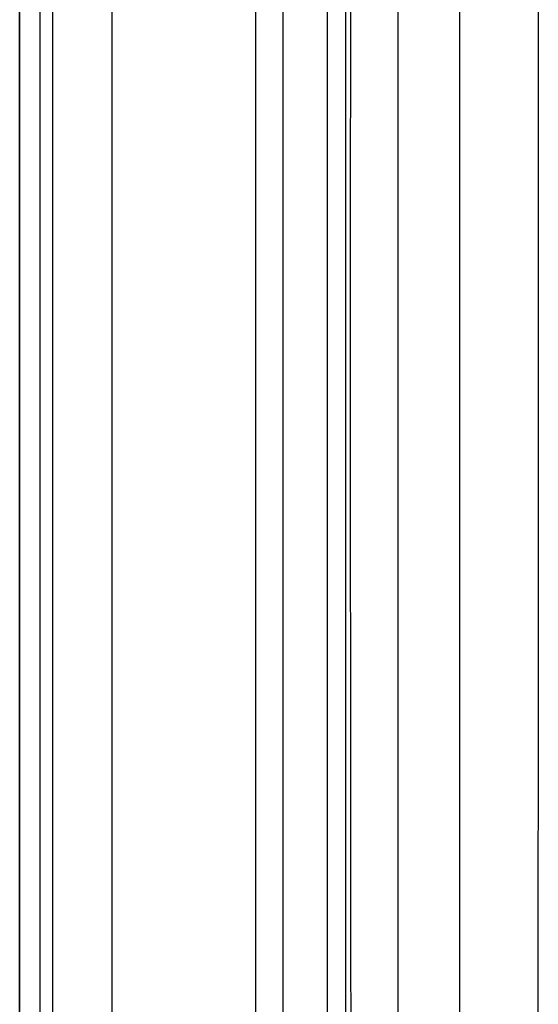
# Paper-space layout '13000591_1' of a CAD drawing. Units: millimetres. Extents: x 0 to 297, y 0 to 210.
# Drawn here: x 207 to 210, y 99 to 104 of the extents above; entities that cross this region are included whole.
import ezdxf

# ---------------------------------------------------------------- set-up
doc = ezdxf.new("R2010")
doc.units = ezdxf.units.MM
doc.header["$LTSCALE"] = 16.335
doc.layers.get('0').update_dxf_attribs({"linetype": 'CONTINUOUS'})

psp = doc.layouts.new('13000591_1')

# ---------------------------------------------------------------- linework, layer by layer
at = {"color": 7, "linetype": 'CONTINUOUS'}
for p, q in [((207.0576, 126.3296), (207.0576, 83.6285)), ((206.957, 83.9311), (206.957, 126.027)), ((206.9576, 83.9311), (206.9576, 126.027))]:
    psp.add_line(p, q, dxfattribs=at)
at = {"color": 9, "linetype": 'CONTINUOUS'}
for p, q in [((207.1212, 126.2661), (207.1212, 83.692)), ((208.1365, 125.5139), (208.1365, 84.4442)), ((208.2755, 84.4442), (208.2755, 125.5139)), ((208.4952, 124.6439), (208.4952, 85.3142)), ((208.5879, 85.3142), (208.5879, 124.6439)), ((207.42, 95.2857), (207.42, 104.6724))]:
    psp.add_line(p, q, dxfattribs=at)
for points, knots in [([(208.6507, 89.6791), (208.62, 93.729), (208.6039, 101.8291), (208.62, 109.9292), (208.6507, 113.9791)], [0, 0, 0, 0, 0.5, 1, 1, 1, 1]), ([(208.8409, 113.8329), (208.8517, 109.8316), (208.8437, 101.8291), (208.8517, 93.8265), (208.8409, 89.8253)], [0, 0, 0, 0, 0.5, 1, 1, 1, 1]), ([(209.1683, 89.9291), (209.1597, 91.9122), (209.1574, 95.8789), (209.1575, 101.829), (209.1573, 107.7791), (209.1597, 111.7458), (209.1683, 113.7291)], [0, 0, 0, 0, 0.249983, 0.499995, 0.75001, 1, 1, 1, 1]), ([(209.4892, 113.7291), (209.5376, 109.7626), (209.5637, 101.829), (209.5376, 93.8954), (209.4892, 89.9291)], [0, 0, 0, 0, 0.500005, 1, 1, 1, 1])]:
    psp.add_open_spline(points, degree=3, knots=knots, dxfattribs=at)

doc.saveas('drawing.dxf')
